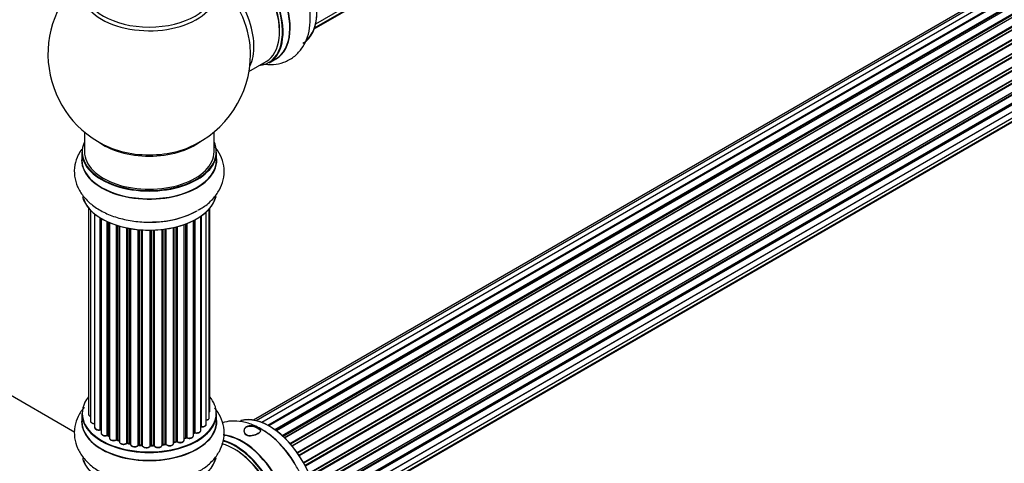
# Model space of a CAD drawing. Units: millimetres. Extents: x 0 to 1491, y 0 to 3448.
# Drawn here: x 1008 to 1251, y 579 to 689 of the extents above; entities that cross this region are included whole.
import ezdxf
from ezdxf import colors
from ezdxf.entities.mleader import LeaderData, LeaderLine
from ezdxf.math import Vec2, Vec3

# ---------------------------------------------------------------- set-up
doc = ezdxf.new("R2010")
doc.units = ezdxf.units.MM
doc.layers.add('DV6_Défaut', color=7, linetype='Continuous')
doc.layers.add('Défaut', color=7, linetype='Continuous')

# ---------------------------------------------------------------- blocks, each defined once
blk = doc.blocks.new('_DOT')
at = {"color": 0}
blk.add_line((0, 0), (-1, 0), dxfattribs=at)
at = {"color": 0, "const_width": 0.333}
blk.add_lwpolyline([(-0.1665, 0, 1), (0.1665, 0, 1)], format="xyb", close=True, dxfattribs=at)
blk = doc.blocks.new('SE5')
at = {"layer": 'DV6_Défaut', "color": 7, "linetype": 'Continuous'}
for p, q in [((1080.67, 686.64), (1407.42, 875.29)), ((1080.95, 687.68), (1408.45, 876.76)), ((1080.59, 686.42), (1406.03, 874.31)), ((1391.78, 778.21), (1065.61, 589.89)), ((1393.46, 778.65), (1066.28, 589.75)), ((1395.35, 778.53), (1067.62, 589.32)), ((1069.1, 588.62), (1396.49, 777.64)), ((1396.65, 777.46), (1069.34, 588.49)), ((1397.37, 777.86), (1069.36, 588.48)), ((1070.82, 587.56), (1398.56, 776.78)), ((1398.7, 776.57), (1071.04, 587.4)), ((1399.44, 776.66), (1071.3, 587.21)), ((1072.69, 586.06), (1400.65, 775.4)), ((1400.76, 775.18), (1072.88, 585.88)), ((1073.25, 585.53), (1401.17, 774.85)), ((1401.47, 775), (1073.27, 585.51)), ((1074.57, 584.15), (1402.66, 773.58)), ((1402.75, 773.35), (1074.73, 583.97)), ((1075.09, 583.55), (1403.12, 772.94)), ((1403.36, 772.93), (1075.17, 583.45)), ((1076.35, 581.91), (1404.51, 771.37)), ((1404.56, 771.15), (1076.48, 581.73)), ((1076.81, 581.26), (1404.89, 770.68)), ((1405.07, 770.58), (1076.9, 581.11)), ((1077.94, 579.42), (1406.11, 768.89)), ((1406.13, 768.68), (1078.03, 579.26)), ((1078.31, 578.75), (1406.4, 768.17)), ((1406.58, 768.03), (1078.4, 578.56)), ((1079.25, 576.79), (1407.42, 766.25)), ((1407.38, 766.06), (1079.31, 576.65)), ((1079.53, 576.13), (1407.58, 765.53)), ((1407.75, 765.35), (1079.62, 575.91)), ((1080.25, 574.1), (1408.45, 763.59)), ((1408.26, 763.38), (1080.28, 574.03)), ((1080.43, 573.52), (1408.38, 762.86)), ((1408.53, 762.66), (1080.5, 573.27)), ((1080.91, 571.47), (1409.09, 760.95)), ((1080.99, 571.04), (1408.77, 760.29)), ((1408.9, 760.07), (1081.03, 570.78)), ((1081.2, 566.88), (1409.09, 756.19)), ((1081.21, 569.02), (1409.31, 758.44)), ((1081.22, 568.84), (1408.73, 757.92)), ((1408.82, 757.7), (1081.23, 568.56)), ((1080.95, 565.21), (1408.45, 754.29)), ((1408.32, 755.64), (1081.19, 566.77)), ((1080.59, 563.95), (1406.03, 751.84)), ((1080.67, 564.17), (1407.42, 752.82)), ((1064.47, 675.94), (1068.7, 678.38)), ((1069.45, 678.06), (1071.11, 679.02)), ((1023.84, 660.98), (1023.84, 656.1)), ((1055.84, 656.1), (1055.84, 660.98)), ((1023.19, 656.02), (1023.19, 654.11)), ((1056.49, 654.11), (1056.49, 656.02)), ((1024.86, 642.19), (1024.86, 591.34)), ((1054.67, 590.5), (1054.67, 642.02)), ((1054.82, 592.19), (1054.82, 642.19)), ((1025.32, 641.69), (1025.32, 589.67)), ((1026.36, 640.74), (1026.36, 588.1)), ((1027.7, 587.55), (1027.7, 639.81)), ((1027.94, 639.66), (1027.94, 587.5)), ((1027.96, 639.65), (1027.96, 586.68)), ((1052.58, 587.36), (1052.58, 640.2)), ((1052.67, 640.26), (1052.67, 588.31)), ((1053.91, 588.87), (1053.91, 641.25)), ((1029.49, 586.19), (1029.49, 638.85)), ((1029.74, 638.74), (1029.74, 586.17)), ((1030.03, 638.61), (1030.03, 585.48)), ((1031.72, 585.07), (1031.72, 637.98)), ((1031.97, 637.9), (1031.97, 585.08)), ((1032.46, 584.9), (1032.46, 637.75)), ((1032.48, 637.75), (1032.48, 584.56)), ((1034.31, 584.24), (1034.31, 637.3)), ((1034.55, 637.25), (1034.55, 584.28)), ((1035.09, 584.16), (1035.09, 637.15)), ((1035.22, 637.13), (1035.22, 583.96)), ((1043.74, 584), (1043.74, 637.02)), ((1043.97, 637.05), (1043.97, 583.95)), ((1045.86, 584.22), (1045.86, 637.41)), ((1045.93, 637.42), (1045.93, 584.49)), ((1046.45, 584.64), (1046.45, 637.55)), ((1046.7, 637.61), (1046.7, 584.61)), ((1048.46, 584.99), (1048.46, 638.15)), ((1048.87, 585.59), (1048.87, 638.3)), ((1049.13, 638.4), (1049.13, 585.59)), ((1050.74, 586.05), (1050.74, 639.12)), ((1050.9, 586.81), (1050.9, 639.2)), ((1051.14, 639.33), (1051.14, 586.84)), ((1037.14, 583.74), (1037.14, 636.88)), ((1037.36, 636.88), (1037.36, 583.81)), ((1037.94, 583.76), (1037.94, 636.81)), ((1038.11, 636.8), (1038.11, 583.65)), ((1040.09, 583.59), (1040.09, 636.75)), ((1040.28, 636.76), (1040.28, 583.69)), ((1040.86, 583.7), (1040.86, 636.77)), ((1041.07, 636.78), (1041.07, 583.62)), ((1043.03, 583.78), (1043.03, 636.93)), ((1043.18, 636.95), (1043.18, 583.92)), ((1021.45, 586.81), (969.52, 616.79)), ((1023.19, 591.52), (1023.19, 589.6)), ((1056.49, 589.6), (1056.49, 591.52)), ((1029.78, 586.08), (1030.03, 585.93)), ((1050.74, 586.63), (1050.86, 586.72)), ((1032.01, 584.99), (1032.48, 584.81)), ((1034.58, 584.19), (1035.12, 584.07)), ((1037.38, 583.72), (1037.95, 583.67)), ((1040.28, 583.6), (1040.86, 583.62)), ((1043.16, 583.83), (1043.72, 583.92)), ((1045.9, 584.4), (1046.42, 584.55)), ((1048.46, 585.33), (1048.83, 585.5))]:
    blk.add_line(p, q, dxfattribs=at)
for centre, radius, start, end in [((1039.84, 680.19), 25, 129.7918, 246.7163), ((1039.84, 680.19), 25, 0, 4.1078), ((1039.84, 680.19), 25, 293.2837, 0), ((1027.77, 587.08), 0.396, 61.3676, 103.6638), ((1029.59, 585.69), 0.433, 64.2278, 109.0094), ((1051.06, 586.36), 0.415, 73.5567, 118.7362), ((1055.32, 567.72), 23.38, 31.8255, 58.8575), ((1031.86, 584.58), 0.436, 69.9034, 114.6368), ((1033.57, 585.06), 1.15, 268.0325, 307.8689), ((1034.48, 583.8), 0.402, 75.115, 120.4098), ((1040.89, 583.28), 0.345, 55.6168, 95.4687), ((1041.89, 584.1), 0.97, 213.416, 271.6387), ((1046.54, 584.15), 0.424, 62.4893, 107.3821), ((1049, 585.09), 0.44, 68.2318, 112.888)]:
    blk.add_arc(centre, radius, start, end, dxfattribs=at)
for centre, major_axis, ratio, start_param, end_param in [((1069.54, 697.34), (8.27, -14.33), 0.57735, 0.151317, 3.051952), ((1069.47, 697.3), (-8.32, 14.42), 0.57735, 3.141593, 6.151127), ((1062.84, 693.47), (8.35, -14.46), 0.57735, 0, 2.769313), ((1062.78, 693.44), (-8.32, 14.42), 0.57735, 3.141593, 5.901123), ((1060.7, 692.23), (-8, 13.86), 0.57735, 3.141593, 5.762451), ((1061.05, 692.44), (-8.27, 14.33), 0.57735, 2.883065, 5.763532), ((1061.12, 692.48), (8.32, -14.42), 0.57735, 0, 2.617642), ((1061.05, 692.44), (7.75, -13.42), 0.57735, 0.772215, 2.356194), ((1054.38, 688.59), (8, -13.86), 0.57735, 0.353773, 2.227058), ((1039.84, 695.5), (-16.54, 0), 0.57735, 0, 3.396887), ((1052.82, 687.69), (-8.48, 14.69), 0.57735, 4.044507, 5.243707), ((1039.84, 696.11), (16, 0), 0.57735, 3.141593, 6.283185), ((1052.82, 687.69), (-8.48, 14.69), 0.57735, 4.013291, 4.044507), ((1062.84, 693.47), (8.35, -14.46), 0.57735, 6.211671, 6.283185), ((1039.84, 656.1), (16.55, 0), 0.57735, 2.883065, 6.283185), ((1039.84, 664.27), (-16, 0), 0.57735, 0.649818, 2.491775), ((1039.84, 664.88), (16.54, 0), 0.57735, 4.071867, 4.930739), ((1039.84, 664.88), (16.54, 0), 0.57735, 4.930739, 5.352911), ((1039.84, 656.1), (16.55, 0), 0.57735, 0, 0.258528), ((1039.84, 654.04), (-16.69, 0), 0.57735, 6.211671, 6.283185), ((1039.84, 654.04), (-16.69, 0), 0.57735, 0, 3.213107), ((1039.84, 656.02), (-16.65, 0), 0.57735, 0, 3.141593), ((1039.84, 654.11), (16.65, 0), 0.57735, 3.141593, 6.283185), ((1039.84, 656.1), (-16, 0), 0.57735, 0, 3.141593), ((1039.84, 646.39), (16.65, 0), 0.57735, 3.28299, 6.147034), ((1039.84, 646.31), (-16.55, 0), 0.57735, 0.184097, 3.027883), ((1039.84, 648.31), (-16.65, 0), 0.57735, 1.515874, 2.34171), ((1039.84, 648.37), (16.69, 0), 0.57735, 4.800273, 5.497787), ((1039.84, 591.6), (16.55, 0), 0.57735, 2.702611, 6.283185), ((1039.84, 591.6), (16.55, 0), 0.57735, 0, 0.438981), ((1039.84, 591.52), (-16.65, 0), 0.57735, 0, 3.141593), ((1025.86, 591.34), (1, 0), 0.57735, 3.141593, 4.139398), ((1053.82, 592.19), (-1, 0), 0.57735, 2.58078, 3.113015), ((1053.82, 592.19), (-1, 0), 0.57735, 3.113015, 3.141593), ((1069.54, 574.86), (8.27, -14.33), 0.57735, 0.140762, 3.012065), ((1069.47, 574.82), (-8.32, 14.42), 0.57735, 3.273469, 6.137487), ((1039.84, 589.54), (-16.69, 0), 0.57735, 6.211671, 6.283185), ((1039.84, 589.54), (-16.69, 0), 0.57735, 0, 3.213107), ((1039.84, 589.6), (16.65, 0), 0.57735, 3.141593, 6.283185), ((1026.32, 589.67), (1, 0), 0.57735, 3.141593, 3.172326), ((1026.32, 589.67), (1, 0), 0.57735, 3.172326, 4.761279), ((1052.91, 588.87), (-1, 0), 0.57735, 1.329605, 3.112711), ((1053.67, 590.5), (-1, 0), 0.57735, 1.815727, 3.141593), ((1052.91, 588.87), (-1, 0), 0.57735, 3.112711, 3.141593), ((1053.67, 590.5), (-1, 0), 0.57735, 3.141593, 3.165157), ((1027.36, 588.1), (1, 0), 0.57735, 3.141593, 5.0583), ((1039.84, 591.6), (-14, 0), 0.57735, 0.515433, 0.557511), ((1027.64, 587.66), (-0.041, 0.196), 0.276836, 3.141989, 4.067847), ((1027.77, 587.44), (0.2, 0), 0.57735, 0.555182, 1.916707), ((1028.11, 587.57), (0.136, 0.146), 0.693863, 2.501024, 2.955093), ((1028.96, 586.68), (1, 0), 0.57735, 3.141593, 5.26774), ((1039.84, 591.6), (-14, 0), 0.57735, 0.728718, 0.785398), ((1029.38, 586.29), (-0.067, 0.188), 0.430491, 3.142078, 4.018338), ((1029.59, 586.09), (0.2, 0), 0.57735, 0.764621, 2.126147), ((1039.84, 591.19), (13.5, 0), 0.57735, 3.853007, 3.898879), ((1039.84, 591.76), (-14, 0), 0.57735, 0.764621, 0.806175), ((1029.88, 586.25), (0.103, 0.171), 0.58922, 2.366801, 3.141883), ((1049.74, 586.05), (-1, 0), 0.57735, 0.910726, 3.114697), ((1039.84, 591.6), (-14, 0), 0.57735, -3.82006, -3.767461), ((1049.74, 586.05), (-1, 0), 0.57735, 3.114697, 3.141593), ((1050.74, 586.88), (-0.119, 0.16), 0.645075, 3.141126, 3.855855), ((1051.06, 586.74), (0.2, 0), 0.57735, 1.120166, 2.481691), ((1051.58, 587.36), (-1, 0), 0.57735, 1.120166, 3.141593), ((1051.23, 586.95), (0.054, 0.193), 0.355612, 2.236648, 3.141578), ((1052.62, 588.2), (0.2, 0), 0.57735, 1.329605, 1.782916), ((1052.72, 588.42), (0.028, 0.198), 0.195028, 2.200189, 3.14177), ((1062.84, 571), (8.35, -14.46), 0.57735, 0, 2.766162), ((1062.78, 570.96), (-8.32, 14.42), 0.57735, 3.141593, 5.896786), ((1067.81, 573.86), (8.33, -14.42), 0.57735, 1.620628, 2.356194), ((1031.03, 585.48), (1, 0), 0.57735, 3.121038, 3.141593), ((1031.03, 585.48), (1, 0), 0.57735, 3.141593, 5.477179), ((1039.84, 591.6), (-14, 0), 0.57735, 0.942657, 1.017589), ((1031.58, 585.15), (-0.097, 0.175), 0.56533, 3.141509, 3.937085), ((1031.86, 584.98), (0.2, 0), 0.57735, 0.974061, 2.335586), ((1039.84, 591.76), (-14, 0), 0.57735, 0.974061, 1.015615), ((1032.08, 585.17), (0.073, 0.186), 0.458826, 2.278097, 3.141109), ((1032.56, 584.99), (0.067, 0.188), 0.430373, 2.264795, 2.945589), ((1032.35, 584.8), (-0.2, 0), 0.57735, 4.011887, 4.157207), ((1033.48, 584.56), (1, 0), 0.57735, 3.141593, 5.686619), ((1034.14, 584.3), (-0.13, 0.152), 0.675463, 3.14041, 3.812979), ((1039.84, 591.6), (-14, 0), 0.57735, 1.162902, 1.23423), ((1034.48, 584.17), (0.2, 0), 0.57735, 1.1835, 2.545026), ((1039.84, 591.76), (-14, 0), 0.57735, 1.1835, 1.225054), ((1034.63, 584.39), (0.046, 0.195), 0.308379, 2.222988, 3.141134), ((1035.16, 584.27), (0.041, 0.196), 0.276707, 2.215309, 3.127977), ((1035.03, 584.05), (-0.2, 0), 0.57735, 3.477192, 4.366647), ((1036.22, 583.96), (1, 0), 0.57735, 3.141593, 5.896058), ((1036.96, 583.78), (-0.163, 0.115), 0.756074, 3.141524, 3.631997), ((1037.33, 583.7), (0.2, 0), 0.57735, 1.39294, 2.754465), ((1039.84, 591.6), (-14, 0), 0.57735, 1.38928, 1.435361), ((1039.84, 591.76), (-14, 0), 0.57735, 1.39294, 1.434494), ((1037.4, 583.92), (0.021, 0.199), 0.144455, 2.193791, 3.141261), ((1037.91, 583.64), (0.2, 0), 0.57735, 0.072968, 1.434494), ((1039.11, 583.69), (-1, 0), 0.57735, 0.072968, 2.963905), ((1038.31, 583.66), (0.198, 0.025), 0.814324, 3.038855, 3.198287), ((1039.84, 591.6), (-14, 0), 0.57735, 1.582016, 1.648367), ((1039.89, 583.61), (-0.191, 0.059), 0.803641, 3.140278, 3.386541), ((1040.29, 583.57), (-0.2, 0), 0.57735, 4.743972, 6.105498), ((1039.84, 591.76), (14, 0), 0.57735, 4.743972, 4.785526), ((1040.27, 583.8), (-0.004, 0.2), 0.025783, 3.141885, 4.096674), ((1040.88, 583.59), (0.2, 0), 0.57735, 0.282407, 1.643933), ((1040.85, 583.82), (-0.008, 0.2), 0.059663, 3.141891, 4.095647), ((1042.03, 583.78), (-1, 0), 0.57735, 0.282407, 3.141593), ((1041.26, 583.65), (0.179, 0.09), 0.784153, 2.766186, 3.142701), ((1043.23, 583.8), (0.2, 0), 0.57735, 1.811819, 3.063801), ((1039.84, 591.6), (-14, 0), 0.57735, -4.482375, -4.405236), ((1043.13, 584.03), (-0.028, 0.198), 0.194894, 3.158004, 4.083016), ((1039.84, 591.76), (14, 0), 0.57735, -1.329774, -1.28822), ((1043.69, 584.11), (-0.033, 0.197), 0.227664, 3.141982, 4.077708), ((1043.8, 583.89), (0.2, 0), 0.57735, 0.491847, 1.853373), ((1044.86, 584.22), (-1, 0), 0.57735, 0.491847, 3.141593), ((1044.15, 584), (0.147, 0.136), 0.719711, 2.552758, 3.142358), ((1044.15, 584), (0.147, 0.136), 0.719711, 3.142358, 3.163071), ((1046.02, 584.38), (0.2, 0), 0.57735, 2.021258, 2.543347), ((1039.84, 591.6), (-14, 0), 0.57735, -4.267157, -4.190736), ((1045.85, 584.59), (-0.054, 0.193), 0.355487, 3.159525, 4.046577), ((1039.84, 591.76), (14, 0), 0.57735, -1.120334, -1.07878), ((1046.36, 584.74), (-0.059, 0.191), 0.385716, 3.142103, 4.036265), ((1046.55, 584.54), (0.2, 0), 0.57735, 0.701286, 2.062812), ((1047.46, 584.99), (-1, 0), 0.57735, 0.701286, 3.141593), ((1046.85, 584.69), (0.113, 0.165), 0.623814, 2.40194, 3.142446), ((1039.84, 591.76), (14, 0), 0.57735, -0.910895, -0.869341), ((1039.84, 591.6), (-14, 0), 0.57735, -4.048648, -3.977871), ((1048.74, 585.68), (-0.088, 0.18), 0.52691, 3.141846, 3.965583), ((1049, 585.5), (-0.2, 0), 0.57735, 4.052319, 5.413844), ((1049.25, 585.68), (0.082, 0.183), 0.500653, 2.300914, 3.141357), ((1060.7, 569.76), (-8, 13.86), 0.57735, 3.141593, 5.762451), ((1061.05, 569.96), (-8.27, 14.33), 0.57735, 2.883065, 5.744852), ((1061.12, 570.01), (8.32, -14.42), 0.57735, 0, 2.604891), ((1039.11, 583.53), (0.8, 0), 0.57735, 3.214561, 6.105498), ((1061.05, 569.96), (7.75, -13.42), 0.57735, 0.772215, 2.356194), ((1039.84, 581.89), (16.65, 0), 0.57735, 3.28299, 6.147034), ((1039.84, 581.8), (-16.55, 0), 0.57735, 0.184097, 3.027883)]:
    blk.add_ellipse(centre, major_axis=major_axis, ratio=ratio, start_param=start_param, end_param=end_param, dxfattribs=at)
for points, knots in [([(1067.78, 677.82), (1068.69, 677.65), (1070.48, 677.54), (1073.16, 678.07), (1075.56, 679.37), (1077.47, 681.34), (1078.79, 683.76), (1079.54, 686.58), (1079.7, 689.77), (1079.26, 693.26), (1078.2, 696.82), (1076.98, 699.69), (1076.1, 701.05), (1075.84, 701.45)], [0, 0, 0, 0, 0.09123, 0.179393, 0.274119, 0.364953, 0.455262, 0.54944, 0.649518, 0.754, 0.859527, 0.964692, 1, 1, 1, 1]), ([(1023.16, 656.74), (1022.84, 656.29), (1022.11, 655.06), (1021.34, 652.81), (1021.27, 650.08), (1022.02, 647.43), (1023.46, 645.08), (1025.52, 643.03), (1028.2, 641.29), (1031.44, 639.93), (1035.06, 639.05), (1038.51, 638.67), (1040.45, 638.78), (1041.31, 638.83)], [0, 0, 0, 0, 0.056144, 0.144908, 0.240282, 0.331735, 0.422661, 0.517482, 0.618243, 0.723438, 0.829686, 0.935568, 1, 1, 1, 1]), ([(1051.84, 641.7), (1052.35, 641.96), (1053.68, 642.65), (1055.57, 644.35), (1057.24, 646.59), (1058.25, 649.18), (1058.45, 651.92), (1057.82, 654.6), (1056.83, 656.37), (1056.14, 657.25), (1056.01, 657.41)], [0, 0, 0, 0, 0.075016, 0.232916, 0.38191, 0.523583, 0.676503, 0.822174, 0.966105, 1, 1, 1, 1]), ([(1023.8, 593.07), (1023.21, 592.37), (1022.22, 590.89), (1021.34, 588.3), (1021.27, 585.57), (1022.02, 582.93), (1023.46, 580.58), (1025.52, 578.52), (1028.2, 576.78), (1031.44, 575.42), (1035.06, 574.55), (1038.51, 574.17), (1040.45, 574.28), (1041.31, 574.33)], [0, 0, 0, 0, 0.0881808, 0.173932, 0.2660682, 0.3544177, 0.4422569, 0.5338596, 0.6312004, 0.7328255, 0.8354666, 0.9377552, 1, 1, 1, 1]), ([(1024.87, 591.36), (1024.86, 591.35), (1024.84, 591.27), (1024.91, 591.09), (1025.07, 590.91), (1025.22, 590.82), (1025.31, 590.78)], [0, 0, 0, 0, 0.052252, 0.362243, 0.667118, 1, 1, 1, 1]), ([(1051.84, 577.2), (1052.35, 577.45), (1053.68, 578.14), (1055.57, 579.84), (1057.24, 582.09), (1058.25, 584.67), (1058.45, 587.41), (1057.82, 590.1), (1056.83, 591.86), (1056.14, 592.75), (1056.01, 592.91)], [0, 0, 0, 0, 0.075016, 0.232916, 0.38191, 0.523583, 0.676503, 0.822174, 0.966105, 1, 1, 1, 1]), ([(1054.68, 591.84), (1054.72, 591.88), (1054.79, 591.99), (1054.8, 592.1), (1054.81, 592.17)], [0, 0, 0, 0, 0.48809, 1, 1, 1, 1]), ([(1025.33, 589.65), (1025.33, 589.62), (1025.32, 589.51), (1025.43, 589.34), (1025.63, 589.17), (1025.93, 589.04), (1026.2, 589.01), (1026.35, 589.01), (1026.36, 589.01)], [0, 0, 0, 0, 0.0806616, 0.2687961, 0.4719168, 0.7098033, 0.96002, 1, 1, 1, 1]), ([(1052.69, 588.22), (1052.82, 588.21), (1053.05, 588.2), (1053.42, 588.28), (1053.7, 588.43), (1053.87, 588.64), (1053.89, 588.78), (1053.9, 588.85)], [0, 0, 0, 0, 0.209952, 0.43344, 0.665113, 0.857976, 1, 1, 1, 1]), ([(1053.91, 589.86), (1053.94, 589.86), (1054.08, 589.89), (1054.33, 589.98), (1054.55, 590.16), (1054.67, 590.36), (1054.66, 590.47), (1054.65, 590.52)], [0, 0, 0, 0, 0.065139, 0.363762, 0.642332, 0.877996, 1, 1, 1, 1]), ([(1067.41, 587.73), (1066.8, 588.06), (1065.41, 588.8), (1062.89, 589.58), (1060.25, 589.76), (1058.6, 589.46), (1057.89, 589.24)], [0, 0, 0, 0, 0.181973, 0.483232, 0.766909, 1, 1, 1, 1]), ([(1065.26, 586.06), (1064.72, 585.97), (1064.18, 586.01), (1063.43, 586.47), (1063.22, 586.88), (1063.24, 587.68), (1063.47, 588.06), (1064.25, 588.49), (1064.79, 588.54), (1065.86, 588.35), (1066.4, 588.14), (1067.17, 587.69), (1067.37, 587.47), (1067.35, 587.03), (1067.12, 586.8), (1066.34, 586.35), (1065.8, 586.15), (1065.26, 586.06)], [0, 0, 0, 0, 0.125, 0.125, 0.25, 0.25, 0.375, 0.375, 0.5, 0.5, 0.625, 0.625, 0.75, 0.75, 0.875, 0.875, 1, 1, 1, 1]), ([(1065.27, 586.06), (1065.79, 586.15), (1066.32, 586.34), (1067.07, 586.77), (1067.29, 587), (1067.3, 587.42), (1067.1, 587.63), (1066.35, 588.07), (1065.84, 588.28), (1064.8, 588.46), (1064.27, 588.42), (1063.52, 588), (1063.3, 587.63), (1063.29, 586.85), (1063.5, 586.45), (1064.23, 586.01), (1064.75, 585.97), (1065.27, 586.06)], [0, 0, 0, 0, 0.125, 0.125, 0.25, 0.25, 0.375, 0.375, 0.5, 0.5, 0.625, 0.625, 0.75, 0.75, 0.875, 0.875, 1, 1, 1, 1]), ([(1026.37, 588.12), (1026.37, 588.1), (1026.35, 588.02), (1026.42, 587.85), (1026.58, 587.66), (1026.84, 587.51), (1027.19, 587.43), (1027.49, 587.43), (1027.64, 587.46), (1027.68, 587.46)], [0, 0, 0, 0, 0.028377, 0.18937, 0.348025, 0.533014, 0.738004, 0.943479, 1, 1, 1, 1]), ([(1027.97, 586.68), (1027.97, 586.63), (1027.97, 586.51), (1028.09, 586.32), (1028.31, 586.15), (1028.63, 586.04), (1029, 586), (1029.29, 586.04), (1029.42, 586.09), (1029.45, 586.1)], [0, 0, 0, 0, 0.100265, 0.242172, 0.399405, 0.581935, 0.770879, 0.951394, 1, 1, 1, 1]), ([(1049.17, 585.5), (1049.28, 585.46), (1049.49, 585.39), (1049.88, 585.38), (1050.25, 585.46), (1050.53, 585.61), (1050.7, 585.82), (1050.72, 585.96), (1050.73, 586.03)], [0, 0, 0, 0, 0.172688, 0.35536, 0.537763, 0.726239, 0.883191, 1, 1, 1, 1]), ([(1051.18, 586.75), (1051.3, 586.73), (1051.52, 586.69), (1051.91, 586.72), (1052.24, 586.84), (1052.47, 587.02), (1052.58, 587.22), (1052.57, 587.33), (1052.57, 587.37)], [0, 0, 0, 0, 0.184627, 0.380263, 0.578967, 0.764151, 0.920835, 1, 1, 1, 1]), ([(1052.58, 588.22), (1052.58, 588.22), (1052.61, 588.23), (1052.65, 588.23), (1052.68, 588.22), (1052.69, 588.22)], [0, 0, 0, 0, 0.06343, 0.798063, 1, 1, 1, 1]), ([(1030.04, 585.5), (1030.03, 585.48), (1030.02, 585.39), (1030.09, 585.22), (1030.26, 585.03), (1030.53, 584.89), (1030.88, 584.81), (1031.27, 584.82), (1031.54, 584.9), (1031.65, 584.96), (1031.68, 584.98)], [0, 0, 0, 0, 0.030701, 0.162857, 0.295402, 0.4506, 0.620992, 0.791266, 0.956948, 1, 1, 1, 1]), ([(1032.49, 584.56), (1032.5, 584.49), (1032.51, 584.36), (1032.65, 584.17), (1032.89, 584.01), (1033.2, 583.91), (1033.42, 583.91), (1033.53, 583.91)], [0, 0, 0, 0, 0.162082, 0.348996, 0.561475, 0.803735, 1, 1, 1, 1]), ([(1035.12, 584.07), (1035.14, 584.07), (1035.18, 584.06), (1035.21, 584.04), (1035.21, 584.04)], [0, 0, 0, 0, 0.548861, 1, 1, 1, 1]), ([(1035.23, 583.96), (1035.23, 583.92), (1035.22, 583.81), (1035.32, 583.63), (1035.52, 583.45), (1035.83, 583.33), (1036.2, 583.28), (1036.58, 583.32), (1036.92, 583.45), (1037.05, 583.59), (1037.12, 583.67)], [0, 0, 0, 0, 0.057991, 0.167986, 0.286274, 0.424887, 0.570874, 0.715786, 0.863121, 1, 1, 1, 1]), ([(1037.12, 583.67), (1037.12, 583.67), (1037.12, 583.67), (1037.15, 583.69), (1037.21, 583.71), (1037.27, 583.73), (1037.34, 583.73), (1037.37, 583.72), (1037.38, 583.72)], [0, 0, 0, 0, 0.171403, 0.350399, 0.528833, 0.724654, 0.936713, 1, 1, 1, 1]), ([(1037.95, 583.67), (1037.98, 583.67), (1038.02, 583.66), (1038.08, 583.64), (1038.11, 583.62), (1038.12, 583.61), (1038.12, 583.61), (1038.12, 583.61)], [0, 0, 0, 0, 0.267215, 0.51104, 0.734062, 0.97598, 1, 1, 1, 1]), ([(1040.08, 583.54), (1040.08, 583.54), (1040.08, 583.54), (1040.09, 583.55), (1040.12, 583.57), (1040.18, 583.59), (1040.24, 583.6), (1040.27, 583.6), (1040.28, 583.6)], [0, 0, 0, 0, 0.053655, 0.25851, 0.464807, 0.679854, 0.916611, 1, 1, 1, 1]), ([(1041.92, 583.13), (1042.04, 583.12), (1042.27, 583.12), (1042.63, 583.23), (1042.88, 583.4), (1043.02, 583.62), (1043.03, 583.75), (1043.03, 583.81)], [0, 0, 0, 0, 0.206914, 0.438572, 0.680364, 0.868562, 1, 1, 1, 1]), ([(1043.03, 583.78), (1043.03, 583.79), (1043.05, 583.8), (1043.1, 583.82), (1043.14, 583.83), (1043.16, 583.83)], [0, 0, 0, 0, 0.342651, 0.679613, 1, 1, 1, 1]), ([(1043.72, 583.92), (1043.75, 583.92), (1043.8, 583.93), (1043.88, 583.92), (1043.94, 583.9), (1043.99, 583.88), (1044, 583.87), (1044, 583.87), (1044, 583.86)], [0, 0, 0, 0, 0.209267, 0.425205, 0.617526, 0.792409, 0.959893, 1, 1, 1, 1]), ([(1044, 583.86), (1044.09, 583.79), (1044.24, 583.67), (1044.6, 583.56), (1044.98, 583.55), (1045.35, 583.62), (1045.64, 583.78), (1045.82, 583.98), (1045.84, 584.13), (1045.85, 584.2)], [0, 0, 0, 0, 0.149884, 0.300582, 0.454289, 0.607376, 0.765332, 0.897988, 1, 1, 1, 1]), ([(1045.86, 584.38), (1045.86, 584.38), (1045.87, 584.39), (1045.88, 584.39), (1045.9, 584.4)], [0, 0, 0, 0, 0.1086606, 1, 1, 1, 1]), ([(1046.74, 584.52), (1046.84, 584.47), (1047.02, 584.37), (1047.41, 584.31), (1047.79, 584.34), (1048.12, 584.46), (1048.35, 584.64), (1048.46, 584.84), (1048.45, 584.95), (1048.45, 584.99)], [0, 0, 0, 0, 0.157222, 0.322024, 0.48571, 0.651386, 0.805776, 0.936407, 1, 1, 1, 1]), ([(1067.81, 555.34), (1068.56, 555.21), (1070.18, 555.06), (1072.74, 555.46), (1075.22, 556.65), (1077.23, 558.54), (1078.63, 560.9), (1079.46, 563.66), (1079.72, 566.79), (1079.36, 570.25), (1078.4, 573.82), (1076.97, 577.24), (1075.8, 579.08), (1075.19, 580.05)], [0, 0, 0, 0, 0.072587, 0.158423, 0.251074, 0.339331, 0.426535, 0.516942, 0.612979, 0.71368, 0.815852, 0.91771, 1, 1, 1, 1])]:
    blk.add_open_spline(points, degree=3, knots=knots, dxfattribs=at)
blk.add_rational_spline([(1037.94, 583.76), (1037.94, 583.67), (1037.95, 583.67)], [1, 0.825950518499, 0.858756095872], degree=2, dxfattribs=at)

msp = doc.modelspace()

# ---------------------------------------------------------------- block references
at = {"layer": 'Défaut'}
msp.add_blockref('SE5', (0, 0), dxfattribs=at)

# ---------------------------------------------------------------- leaders
at = {"layer": 'Défaut', "color": 7, "linetype": 'Continuous'}
ml = msp.add_multileader_mtext('Standard', dxfattribs=at)
ml.set_content('{\\pxsm0.9;\\fSolid Edge ISO|b1||i0||c0|p34;\\W1.;05/09/2019\\P}', color=256)
ml.set_leader_properties()
ml.set_arrow_properties(name='DOT')
ml.build(insert=Vec2(0, 0))
ml.multileader.update_dxf_attribs({"leader_type": 0, "dogleg_length": 0, "arrow_head_size": 12})
ctx = ml.context
ctx.base_point, ctx.char_height, ctx.arrow_head_size, ctx.landing_gap_size = Vec3(1159, 3440.7), 12, 12, 4.2
notes = []
notes.append((ctx, [(0, (0, 0, 0), (0, 0), (1, 0), 1, [])]))
ctx.mtext.insert = Vec3(1161, 3446.82)
for ctx, leaders in notes:
    for number, flags, end, landing, length, lines in leaders:
        leader = LeaderData()
        leader.index, (leader.has_last_leader_line, leader.has_dogleg_vector, leader.attachment_direction) = number, flags
        leader.last_leader_point, leader.dogleg_vector, leader.dogleg_length = Vec3(end), Vec3(landing), length
        for number, points, colour, breaks in lines:
            line = LeaderLine()
            line.index, line.vertices, line.color, line.breaks = number, Vec3.list(points), colors.encode_raw_color(colour), breaks
            leader.lines.append(line)
        ctx.leaders.append(leader)

doc.saveas('drawing.dxf')
